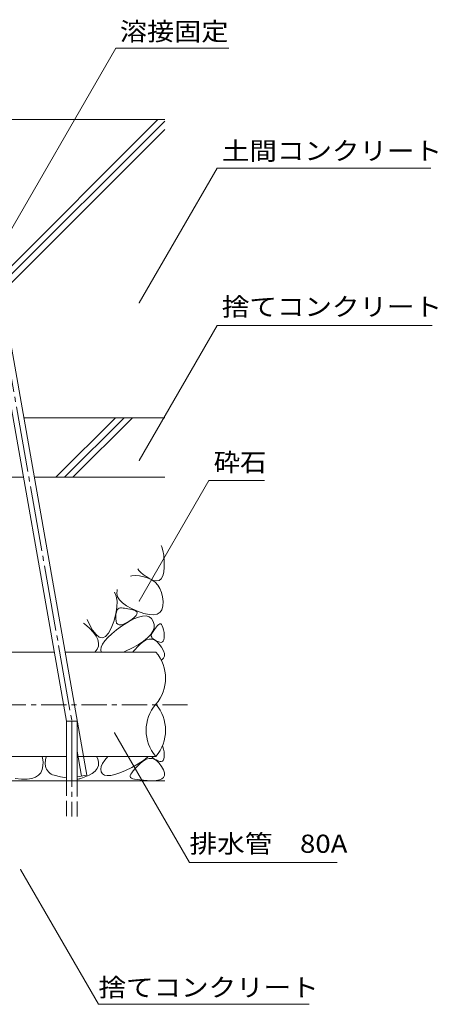
# Model space of a CAD drawing. Units: millimetres. Extents: x -1894 to 1963, y -1376 to 1238.
# Drawn here: x 649 to 995, y -879 to -53 of the extents above; entities that cross this region are included whole.
import ezdxf

# ---------------------------------------------------------------- set-up
doc = ezdxf.new("R2010")
doc.units = ezdxf.units.MM
doc.header["$LTSCALE"] = 5
for name, pattern in [('JWW_CENTER1', [6.773333, 4.233333, -0.846667, 0.846667, -0.846667]), ('JWW_CENTER2', [13.546667, 11.006667, -0.846667, 0.846667, -0.846667]), ('JWW_DASHED3', [3.386667, 2.54, -0.846667])]:
    doc.linetypes.add(name, pattern=pattern)
for name, color, linetype in [('5-5', 7, 'Continuous'), ('5-6', 7, 'Continuous'), ('5-8', 7, 'Continuous'), ('5-9', 7, 'Continuous'), ('5-E', 7, 'Continuous')]:
    doc.layers.add(name, color=color, linetype=linetype)
doc.styles.add('ＭＳ ゴシック', font='msgothic.ttc', dxfattribs={"height": 1})

msp = doc.modelspace()

# ---------------------------------------------------------------- linework, layer by layer
at = {"layer": '5-5', "color": 7, "linetype": 'Continuous', "lineweight": 9}
for p, q in [((628.3, -251.68), (729.21, -76.9)), ((729.21, -76.9), (823.89, -76.9)), ((748.81, -290.39), (814.04, -177.4)), ((814.04, -177.4), (993.2, -177.4)), ((748.81, -422.47), (814.04, -309.49)), ((814.04, -309.49), (994.26, -309.49)), ((807.24, -439.21), (748.81, -540.42)), ((807.24, -439.21), (853.73, -439.21)), ((728.14, -651.01), (790.92, -759.76)), ((649.45, -765.61), (714.68, -878.6)), ((790.92, -759.76), (914.73, -759.76)), ((714.68, -878.6), (891.22, -878.6))]:
    msp.add_line(p, q, dxfattribs=at)
at = {"layer": '5-5', "color": 7, "linetype": 'Continuous', "lineweight": 9, "const_width": 0.5}
for points in [[(749.06, -290.39, 0.414214), (748.81, -290.14, 0.414214), (748.56, -290.39, 0.414214), (748.81, -290.64, 0.414214)], [(749.06, -422.47, 0.414214), (748.81, -422.22, 0.414214), (748.56, -422.47, 0.414214), (748.81, -422.72, 0.414214)], [(749.06, -540.42, 0.414214), (748.81, -540.17, 0.414214), (748.56, -540.42, 0.414214), (748.81, -540.67, 0.414214)], [(728.39, -651.01, 0.414214), (728.14, -650.76, 0.414214), (727.89, -651.01, 0.414214), (728.14, -651.26, 0.414214)], [(649.7, -765.61, 0.414214), (649.45, -765.36, 0.414214), (649.2, -765.61, 0.414214), (649.45, -765.86, 0.414214)]]:
    msp.add_lwpolyline(points, format="xyb", close=True, dxfattribs=at)
at = {"layer": '5-6', "color": 6, "linetype": 'JWW_CENTER2', "lineweight": 9}
for p, q in [((622.4, -244.13), (692.4, -641.13)), ((692.33, -641.13), (692.33, -721.13)), ((696.83, -666.25), (700.52, -687.19))]:
    msp.add_line(p, q, dxfattribs=at)
at = {"layer": '5-6', "color": 6, "linetype": 'Continuous', "lineweight": 9}
for p, q in [((687.83, -641.13), (620.75, -260.68)), ((704.96, -686.4), (629.89, -260.68)), ((679.03, -436.68), (729.03, -386.68)), ((686.1, -436.68), (736.1, -386.68)), ((693.17, -436.68), (743.17, -386.68)), ((687.83, -691.13), (687.83, -641.13)), ((687.83, -641.13), (696.83, -641.13)), ((696.83, -691.13), (696.83, -641.13)), ((770.2, -691.13), (-8.09, -691.13)), ((704.96, -686.4), (696.83, -687.84))]:
    msp.add_line(p, q, dxfattribs=at)
at = {"layer": '5-6', "color": 6, "linetype": 'JWW_DASHED3', "lineweight": 9}
for p, q in [((687.83, -691.13), (687.83, -721.13)), ((696.83, -721.13), (696.83, -691.13))]:
    msp.add_line(p, q, dxfattribs=at)
at = {"layer": '5-8', "color": 6, "linetype": 'Continuous', "lineweight": 9}
for p, q in [((617.31, -136.68), (770.2, -136.68)), ((631.47, -269.62), (764.41, -136.68)), ((632.53, -275.63), (770.2, -137.96)), ((633.59, -281.64), (770.2, -145.03)), ((652.11, -386.68), (770.2, -386.68)), ((446.81, -436.68), (651.78, -436.68)), ((660.92, -436.68), (770.2, -436.68))]:
    msp.add_line(p, q, dxfattribs=at)
at = {"layer": '5-9', "color": 6, "linetype": 'Continuous', "lineweight": 9}
for p, q in [((488.18, -583.25), (677.63, -583.25)), ((686.77, -583.25), (762.71, -583.25)), ((486.4, -670.72), (687.83, -670.72)), ((696.83, -670.72), (762.71, -670.72))]:
    msp.add_line(p, q, dxfattribs=at)
at = {"layer": '5-9', "color": 6, "linetype": 'JWW_CENTER1', "lineweight": 9}
msp.add_line((497.29, -627.39), (789.5, -627.39), dxfattribs=at)
at = {"layer": '5-9', "color": 6, "linetype": 'Continuous', "lineweight": 9}
for centre, start, end in [((737.33, -605.11), 319.24553, 40.75447), ((788.08, -648.85), 139.24553, 220.75469), ((737.33, -648.85), 319.24531, 40.75447)]:
    msp.add_arc(centre, 33.5, start, end, dxfattribs=at)
at = {"layer": '5-E', "color": 2, "linetype": 'Continuous', "lineweight": 9}
for p, q in [((767.27, -493.84), (767.79, -494.83)), ((767.79, -494.83), (768.67, -497.93)), ((768.67, -497.93), (769.3, -501.99)), ((769.3, -501.99), (769.69, -507.01)), ((769.69, -507.01), (769.74, -512.05)), ((741.42, -519.69), (742.62, -519.36)), ((742.62, -519.36), (745.72, -519.08)), ((745.72, -519.08), (749.09, -519.29)), ((748.55, -514.71), (747.74, -513.38)), ((750.05, -516.39), (748.55, -514.71)), ((749.09, -519.29), (752.75, -520.01)), ((752.06, -518.11), (750.05, -516.39)), ((754.59, -519.87), (752.06, -518.11)), ((752.75, -520.01), (756.31, -521.17)), ((757.62, -521.68), (754.59, -519.87)), ((768.49, -519.39), (767.2, -521.68)), ((769.34, -516.18), (768.49, -519.39)), ((769.74, -512.05), (769.34, -516.18)), ((756.31, -521.17), (759.44, -522.74)), ((760.68, -523.06), (757.62, -521.68)), ((759.44, -522.74), (762.12, -524.73)), ((763.3, -523.52), (760.68, -523.06)), ((762.12, -524.73), (764.35, -527.12)), ((765.47, -523.06), (763.3, -523.52)), ((764.35, -527.12), (766.14, -529.92)), ((767.2, -521.68), (765.47, -523.06)), ((729.59, -536.32), (728.21, -532.91)), ((730.26, -540.62), (729.59, -536.32)), ((730, -534.03), (730.22, -531.17)), ((730.67, -536.78), (730, -534.03)), ((730.22, -531.17), (730.39, -530.72)), ((766.14, -529.92), (767.48, -533.14)), ((767.48, -533.14), (768.37, -536.76)), ((730.13, -545.58), (730.26, -540.62)), ((732.24, -539.43), (730.67, -536.78)), ((734.69, -541.98), (732.24, -539.43)), ((738.04, -544.42), (734.69, -541.98)), ((742.28, -546.76), (738.04, -544.42)), ((768.69, -544.62), (767.83, -547.66)), ((768.37, -536.76), (768.83, -540.79)), ((768.83, -540.79), (768.69, -544.62)), ((727.44, -557.46), (729.19, -551.19)), ((729.18, -553.26), (729.34, -551.42)), ((729.19, -551.19), (730.13, -545.58)), ((729.34, -551.42), (729.63, -549.86)), ((729.63, -549.86), (730.05, -548.58)), ((730.05, -548.58), (730.59, -547.57)), ((730.59, -547.57), (731.27, -546.84)), ((731.27, -546.84), (732.08, -546.39)), ((732.08, -546.39), (733.01, -546.22)), ((733.01, -546.22), (734.06, -546.22)), ((734.06, -546.22), (735.22, -546.29)), ((735.22, -546.29), (736.47, -546.42)), ((736.47, -546.42), (737.82, -546.62)), ((737.82, -546.62), (739.28, -546.89)), ((739.28, -546.89), (740.84, -547.22)), ((740.84, -547.22), (742.5, -547.63)), ((747.42, -549), (742.28, -546.76)), ((742.5, -547.63), (744.26, -548.09)), ((744.26, -548.09), (745.79, -548.67)), ((746.15, -552.61), (744.8, -554)), ((745.79, -548.67), (746.74, -549.42)), ((746.92, -551.38), (746.15, -552.61)), ((746.74, -549.42), (747.12, -550.32)), ((747.12, -550.32), (746.92, -551.38)), ((752.63, -550.78), (747.42, -549)), ((748.16, -553.82), (751.63, -552.98)), ((751.63, -552.98), (754.6, -552.93)), ((757.13, -551.76), (752.63, -550.78)), ((754.6, -552.93), (757.07, -553.67)), ((760.89, -551.94), (757.13, -551.76)), ((763.93, -551.31), (760.89, -551.94)), ((766.24, -549.89), (763.93, -551.31)), ((767.83, -547.66), (766.24, -549.89)), ((703.02, -559.51), (702.2, -558.91)), ((707.04, -563.12), (703.02, -559.51)), ((705.16, -555.96), (706.8, -559.43)), ((706.8, -559.43), (709.76, -564.74)), ((725.24, -563.27), (727.44, -557.46)), ((729.14, -555.38), (729.18, -553.26)), ((729.35, -557.38), (729.14, -555.38)), ((729.89, -558.88), (729.35, -557.38)), ((730.79, -559.88), (729.89, -558.88)), ((729.9, -564.54), (734.75, -561.05)), ((732.02, -560.36), (730.79, -559.88)), ((733.6, -560.34), (732.02, -560.36)), ((735.52, -559.82), (733.6, -560.34)), ((734.75, -561.05), (739.72, -557.85)), ((737.78, -558.79), (735.52, -559.82)), ((740.39, -557.25), (737.78, -558.79)), ((739.72, -557.85), (744.19, -555.44)), ((742.89, -555.54), (740.39, -557.25)), ((744.8, -554), (742.89, -555.54)), ((744.19, -555.44), (748.16, -553.82)), ((757.07, -553.67), (759.05, -555.19)), ((759.05, -555.19), (760.52, -557.49)), ((760.52, -557.49), (761.31, -560.21)), ((761.31, -560.21), (761.24, -562.95)), ((763.31, -562.11), (764.24, -560.99)), ((764.24, -560.99), (765.18, -560.08)), ((765.18, -560.08), (766.04, -559.64)), ((766.04, -559.64), (766.82, -559.67)), ((766.82, -559.67), (767.53, -560.18)), ((767.53, -560.18), (768.16, -561.15)), ((768.16, -561.15), (768.71, -562.59)), ((710.23, -566.54), (707.04, -563.12)), ((709.76, -564.74), (712.61, -568.47)), ((712.59, -569.76), (710.23, -566.54)), ((712.61, -568.47), (715.35, -570.61)), ((720.51, -570.11), (722.93, -567.49)), ((722.45, -570.93), (725.8, -567.83)), ((722.93, -567.49), (725.24, -563.27)), ((725.8, -567.83), (729.9, -564.54)), ((758.52, -568.51), (755.86, -571.33)), ((760.31, -565.72), (758.52, -568.51)), ((758.89, -569.25), (759.08, -568.51)), ((758.94, -569.99), (758.89, -569.25)), ((759.08, -568.51), (759.44, -567.75)), ((759.44, -567.75), (759.87, -566.94)), ((759.87, -566.94), (760.4, -566.08)), ((761.24, -562.95), (760.31, -565.72)), ((760.4, -566.08), (761, -565.16)), ((761, -565.16), (761.69, -564.19)), ((761.69, -564.19), (762.46, -563.18)), ((762.46, -563.18), (763.31, -562.11)), ((768.71, -562.59), (769.18, -564.51)), ((769.18, -564.51), (769.57, -566.89)), ((769.57, -566.89), (769.81, -569.3)), ((769.81, -569.3), (769.79, -571.29)), ((714.12, -572.79), (712.59, -569.76)), ((714.81, -575.63), (714.12, -572.79)), ((714.67, -578.28), (714.81, -575.63)), ((715.35, -570.61), (717.98, -571.15)), ((716.9, -579.06), (718, -576.55)), ((717.98, -571.15), (720.51, -570.11)), ((718, -576.55), (719.85, -573.84)), ((719.85, -573.84), (722.45, -570.93)), ((747.96, -577.06), (742.71, -579.96)), ((747.33, -578.85), (749.72, -576.55)), ((752.34, -574.18), (747.96, -577.06)), ((749.72, -576.55), (752.26, -574.47)), ((752.26, -574.47), (754.71, -573.08)), ((755.86, -571.33), (752.34, -574.18)), ((754.71, -573.08), (757.08, -572.38)), ((757.08, -572.38), (759.35, -572.37)), ((759.24, -570.72), (758.94, -569.99)), ((759.79, -571.46), (759.24, -570.72)), ((759.35, -572.37), (761.54, -573.04)), ((760.58, -572.2), (759.79, -571.46)), ((761.61, -572.94), (760.58, -572.2)), ((761.54, -573.04), (763.64, -574.4)), ((762.89, -573.68), (761.61, -572.94)), ((764.41, -574.42), (762.89, -573.68)), ((763.64, -574.4), (765.65, -576.45)), ((765.94, -574.95), (764.41, -574.42)), ((765.65, -576.45), (767.58, -579.18)), ((767.21, -575.05), (765.94, -574.95)), ((768.23, -574.74), (767.21, -575.05)), ((769, -574.01), (768.23, -574.74)), ((769.52, -572.86), (769, -574.01)), ((769.79, -571.29), (769.52, -572.86)), ((711.58, -583.25), (711.9, -582.98)), ((711.9, -582.98), (713.7, -580.73)), ((713.7, -580.73), (714.67, -578.28)), ((716.54, -581.38), (716.9, -579.06)), ((716.89, -583.25), (716.54, -581.38)), ((737.34, -582.57), (735.72, -583.25)), ((742.71, -579.96), (737.34, -582.57)), ((743.34, -583.25), (743.72, -582.75)), ((743.72, -582.75), (745.33, -580.92)), ((745.33, -580.92), (747.33, -578.85)), ((767.58, -579.18), (769.1, -582.06)), ((769.1, -582.06), (769.89, -584.54)), ((769.89, -584.54), (769.95, -586.63)), ((767.88, -589.6), (767.17, -589.89)), ((769.28, -588.31), (767.88, -589.6)), ((769.95, -586.63), (769.28, -588.31)), ((768.32, -661.58), (768.71, -662.59)), ((768.71, -662.59), (769.18, -664.51)), ((769.18, -664.51), (769.57, -666.89)), ((769.57, -666.89), (769.81, -669.3)), ((667.84, -672.2), (667.47, -670.72)), ((667.84, -672.2), (668.19, -675.3)), ((668.19, -675.3), (668.16, -678.61)), ((670.3, -673.34), (669.94, -677.02)), ((670.28, -678.79), (669.94, -677.02)), ((670.3, -673.34), (670.95, -671.33)), ((714.12, -672.79), (713.07, -670.72)), ((714.81, -675.63), (714.12, -672.79)), ((714.67, -678.28), (714.81, -675.63)), ((716.9, -679.06), (718, -676.55)), ((718, -676.55), (719.85, -673.84)), ((719.85, -673.84), (722.64, -670.72)), ((747.96, -677.06), (742.71, -679.96)), ((747.33, -678.85), (749.72, -676.55)), ((752.34, -674.18), (747.96, -677.06)), ((749.72, -676.55), (752.26, -674.47)), ((752.26, -674.47), (754.71, -673.08)), ((755.86, -671.33), (752.34, -674.18)), ((754.71, -673.08), (757.08, -672.38)), ((756.44, -670.72), (755.86, -671.33)), ((757.08, -672.38), (759.35, -672.37)), ((759.79, -671.46), (759.24, -670.72)), ((759.35, -672.37), (761.54, -673.04)), ((760.58, -672.2), (759.79, -671.46)), ((761.61, -672.94), (760.58, -672.2)), ((761.54, -673.04), (763.64, -674.4)), ((762.89, -673.68), (761.61, -672.94)), ((764.41, -674.42), (762.89, -673.68)), ((763.64, -674.4), (765.65, -676.45)), ((765.94, -674.95), (764.41, -674.42)), ((765.65, -676.45), (767.58, -679.18)), ((767.21, -675.05), (765.94, -674.95)), ((768.23, -674.74), (767.21, -675.05)), ((769, -674.01), (768.23, -674.74)), ((769.52, -672.86), (769, -674.01)), ((769.79, -671.29), (769.52, -672.86)), ((769.81, -669.3), (769.79, -671.29)), ((666.39, -684.42), (664.5, -686.54)), ((667.61, -681.77), (666.39, -684.42)), ((668.16, -678.61), (667.61, -681.77)), ((706.75, -686.53), (709.5, -684.95)), ((709.5, -684.95), (711.9, -682.98)), ((711.9, -682.98), (713.7, -680.73)), ((713.7, -680.73), (714.67, -678.28)), ((716.54, -681.38), (716.9, -679.06)), ((716.94, -683.51), (716.54, -681.38)), ((718.01, -685.23), (716.94, -683.51)), ((719.7, -686.33), (718.01, -685.23)), ((732.59, -684.55), (728.45, -685.93)), ((737.34, -682.57), (732.59, -684.55)), ((742.71, -679.96), (737.34, -682.57)), ((741.66, -685.72), (742.49, -684.36)), ((742.49, -684.36), (743.72, -682.75)), ((743.72, -682.75), (745.33, -680.92)), ((745.33, -680.92), (747.33, -678.85)), ((767.58, -679.18), (769.1, -682.06)), ((769.1, -682.06), (769.89, -684.54)), ((769.89, -684.54), (769.95, -686.63)), ((650.22, -689.84), (644.98, -689.37)), ((654.8, -689.79), (650.22, -689.84)), ((658.7, -689.23), (654.8, -689.79)), ((661.93, -688.14), (658.7, -689.23)), ((664.5, -686.54), (661.93, -688.14)), ((677.6, -686.57), (682.86, -687.93)), ((687.83, -688.67), (682.86, -687.93)), ((699.92, -689.17), (706.75, -686.53)), ((722, -686.81), (719.7, -686.33)), ((724.92, -686.68), (722, -686.81)), ((728.45, -685.93), (724.92, -686.68)), ((741.14, -687.76), (741.21, -686.86)), ((741.47, -688.43), (741.14, -687.76)), ((741.21, -686.86), (741.66, -685.72)), ((742.2, -688.95), (741.47, -688.43)), ((743.36, -689.42), (742.2, -688.95)), ((744.95, -689.83), (743.36, -689.42)), ((746.97, -690.19), (744.95, -689.83)), ((749.41, -690.49), (746.97, -690.19)), ((752.29, -690.74), (749.41, -690.49)), ((755.59, -690.93), (752.29, -690.74)), ((759.32, -691.06), (755.59, -690.93)), ((762.9, -690.97), (759.32, -691.06)), ((765.76, -690.48), (762.9, -690.97)), ((767.88, -689.6), (765.76, -690.48)), ((769.28, -688.31), (767.88, -689.6)), ((769.95, -686.63), (769.28, -688.31))]:
    msp.add_line(p, q, dxfattribs=at)
for centre, start, end in [((680.1, -676.88), 190.99199, 255.51233), ((696.32, -679.84), 272.95346, 291.09351)]:
    msp.add_arc(centre, 10, start, end, dxfattribs=at)

# ---------------------------------------------------------------- texts
at = {"layer": '5-5', "color": 2, "linetype": 'Continuous', "lineweight": 9, "style": 'ＭＳ ゴシック'}
for s, width, p in [('溶接固定', 1.09375, (732.58, -70.37)), ('土間コンクリート', 1.109375, (818.03, -170.52)), ('捨てコンクリート', 1.109375, (818.03, -301.25)), ('砕石', 1.0625, (811.23, -431.66)), ('排水管\u300080A', 1.113636, (790.92, -751.56)), ('捨てコンクリート', 1.109375, (714.68, -872.07))]:
    msp.add_text(s, height=15.24, dxfattribs=dict(at, width=width)).set_placement(p)

doc.saveas('drawing.dxf')
